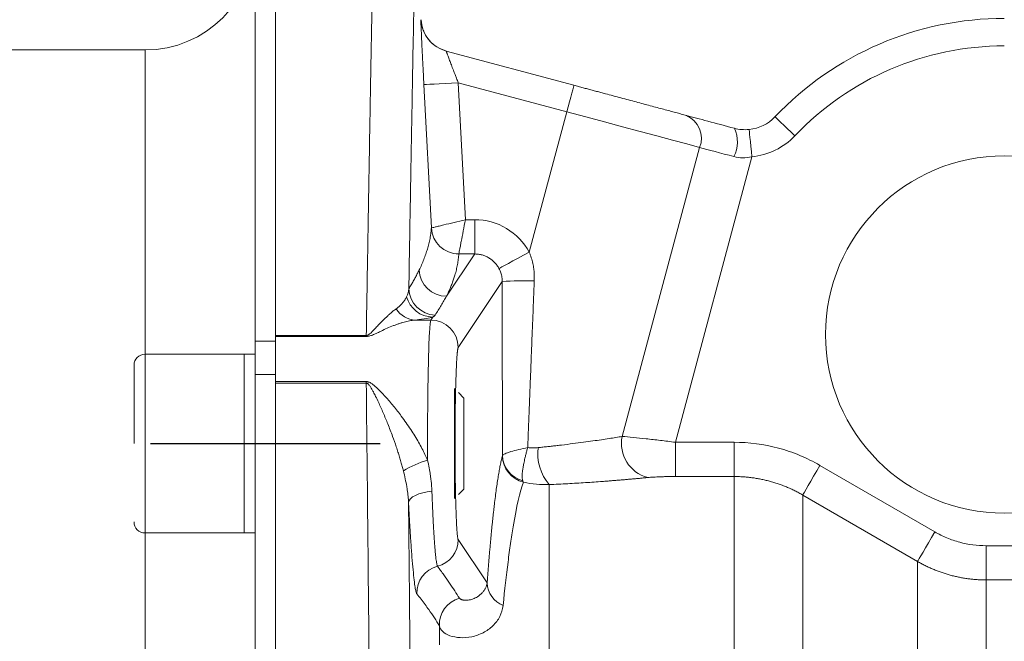
# Model space of a CAD drawing. Units: millimetres. Extents: x 0 to 1596, y 0 to 1129.
# Drawn here: x 293 to 365, y 915 to 961 of the extents above; entities that cross this region are included whole.
import ezdxf

# ---------------------------------------------------------------- set-up
doc = ezdxf.new("R2010")
doc.units = ezdxf.units.MM
doc.header["$LTSCALE"] = 3.8
doc.linetypes.add('SLD-Durchgehend', pattern=[0])
doc.linetypes.add('SLD-Punktstrich', pattern=[19.05, 15.24, -1.27, 1.27, -1.27])
doc.styles.add('SLDTEXTSTYLE0', font='ARIAL.TTF', dxfattribs={"width": 0.948})
doc.dimstyles.new('SLDDIMSTYLE1', dxfattribs={"dimtxt": 11.4, "dimasz": 9.5, "dimexe": 0, "dimexo": 0.0625, "dimgap": 2.85, "dimtad": 1, "dimdec": 3, "dimrnd": 1e-09, "dimzin": 12, "dimdsep": 46, "dimtxsty": 'SLDTEXTSTYLE0', "dimsah": 1, "dimcen": 0.09, "dimadec": 0, "dimazin": 3, "dimtfac": 1, "dimtdec": 3, "dimtofl": 0, "dimtmove": 0, "dimatfit": 3, "dimfxl": 1, "dimfrac": 2, "dimtolj": 1, "dimtzin": 12, "dimarcsym": 0})

# ---------------------------------------------------------------- blocks, each defined once
blk = doc.blocks.new('_D_8')
at = {"color": 7, "linetype": 'SLD-Durchgehend', "lineweight": 0}
for p, q in [((113.602, 944.77), (113.602, 1046.171)), ((819.602, 944.77), (819.602, 1046.171)), ((819.602, 1042.371), (113.602, 1042.371))]:
    blk.add_line(p, q, dxfattribs=at)
for points in [[(113.602, 1042.371), (123.102, 1040.699), (123.102, 1044.043)], [(819.602, 1042.371), (810.102, 1044.043), (810.102, 1040.699)]]:
    blk.add_solid(points, dxfattribs=at)
at = {"color": 7, "linetype": 'SLD-Durchgehend', "lineweight": 0, "insert": (453.54, 1057.066), "char_height": 11.4, "attachment_point": 1, "style": 'SLDTEXTSTYLE0'}
blk.add_mtext('706', dxfattribs=at)

msp = doc.modelspace()

# ---------------------------------------------------------------- linework, layer by layer
at = {"color": 7, "linetype": 'SLD-Durchgehend', "lineweight": 15}
for p, q in [((310.102, 937.2772), (310.102, 971.2705)), ((311.602, 937.6958), (311.602, 971.2705)), ((302.102, 958.4705), (131.102, 958.4705)), ((324.0121, 958.3889), (333.3011, 955.8999)), ((311.602, 937.6264), (311.602, 937.6958)), ((311.602, 937.6264), (311.602, 934.344)), ((310.102, 934.855), (310.102, 937.2772)), ((309.302, 936.3365), (302.102, 936.3365)), ((310.102, 936.3365), (309.302, 936.3365)), ((309.302, 923.3365), (309.302, 936.3365)), ((309.302, 936.3365), (309.302, 929.8365)), ((301.302, 935.5365), (301.302, 929.8365)), ((310.102, 723.7705), (310.102, 934.855)), ((311.602, 731.4241), (311.602, 934.344)), ((311.602, 934.2327), (311.602, 934.344)), ((311.602, 934.2327), (311.602, 731.4241)), ((324.6115, 925.8365), (324.6115, 933.8365)), ((325.302, 933.146), (324.8981, 933.5499)), ((325.302, 929.8365), (325.302, 933.146)), ((309.302, 929.8365), (309.302, 923.3365)), ((325.302, 926.527), (325.302, 929.8365)), ((324.8981, 926.1231), (325.302, 926.527)), ((302.102, 923.3365), (309.302, 923.3365)), ((309.302, 923.3365), (310.102, 923.3365))]:
    msp.add_line(p, q, dxfattribs=at)
at = {"color": 8, "linetype": 'SLD-Durchgehend', "lineweight": 0}
for p, q in [((302.102, 936.3365), (302.102, 958.4705)), ((325.4015, 946.1248), (324.8831, 956.0849)), ((324.8831, 956.0849), (332.7835, 953.968)), ((322.9296, 945.5204), (322.3865, 955.9549)), ((332.7835, 953.968), (330.0464, 943.7532)), ((336.8093, 930.3524), (342.4436, 951.3796)), ((340.6786, 929.9307), (346.2426, 950.696)), ((325.4015, 946.1248), (326.0852, 946.1248)), ((326.0852, 943.6283), (326.0852, 946.1248)), ((326.0852, 943.6283), (324.0376, 940.5552)), ((324.9268, 943.6271), (324.9274, 943.6283)), ((326.0852, 943.6283), (324.9274, 943.6283)), ((328.0825, 941.6288), (324.8829, 936.8269)), ((323.028, 939.0401), (322.8841, 938.8242)), ((322.8841, 938.8242), (321.7776, 938.8242)), ((311.602, 937.6958), (318.1926, 937.6958)), ((318.1926, 937.6264), (311.602, 937.6264)), ((318.1926, 937.6264), (318.1926, 937.6958)), ((310.102, 937.2772), (311.602, 937.2772)), ((302.102, 936.3365), (302.102, 929.8365)), ((310.102, 934.855), (311.602, 934.855)), ((311.602, 934.344), (318.1926, 934.344)), ((318.1926, 934.2327), (311.602, 934.2327)), ((318.1926, 934.2327), (318.1926, 934.344)), ((302.102, 929.8365), (302.102, 923.3365)), ((340.6786, 927.4387), (340.6786, 929.9307)), ((344.9417, 929.9307), (340.6786, 929.9307)), ((344.9417, 929.9307), (344.9417, 927.4387)), ((359.5411, 923.4134), (351.1917, 928.2506)), ((344.9417, 927.4387), (340.6786, 927.4387)), ((344.9417, 910.3134), (344.9417, 927.4387)), ((331.4997, 926.8518), (331.4997, 910.6348)), ((349.9417, 907.275), (349.9417, 926.0927)), ((358.2911, 921.2562), (349.9417, 926.0927)), ((302.102, 724.2045), (302.102, 923.3365)), ((324.8829, 922.8461), (326.9843, 919.6924)), ((363.2911, 922.4049), (363.2911, 919.9141)), ((369.1185, 922.4049), (363.2911, 922.4049)), ((358.2911, 750.6869), (358.2911, 921.2562)), ((363.2911, 919.9141), (363.2911, 751.6877)), ((369.1185, 919.9141), (363.2911, 919.9141)), ((323.5106, 915.1972), (323.5106, 916.5703))]:
    msp.add_line(p, q, dxfattribs=at)
at = {"color": 7, "linetype": 'SLD-Punktstrich', "lineweight": 0}
for p, q in [((302.502, 929.8365), (319.202, 929.8365)), ((302.502, 929.8185), (319.202, 929.8185))]:
    msp.add_line(p, q, dxfattribs=at)
at = {"color": 8, "linetype": 'SLD-Durchgehend', "lineweight": 0, "flags": 128}
for points in [[(322.3865, 955.9549), (322.437, 955.9576), (322.5807, 955.9651), (322.8123, 955.9771), (323.1229, 955.9933), (323.5006, 956.0129), (323.931, 956.0354), (324.3978, 956.0597), (324.8831, 956.0849)], [(333.3011, 955.8999), (333.2912, 955.8628), (333.2617, 955.7528), (333.2139, 955.5743), (333.1495, 955.3341), (333.0711, 955.0413), (332.9816, 954.7073), (332.8844, 954.3449), (332.7835, 953.968)], [(342.4436, 951.3796), (341.507, 951.6306), (340.4656, 951.9096), (339.3318, 952.2134), (338.1192, 952.5383), (336.8424, 952.8804), (335.5169, 953.2356), (334.1584, 953.5996), (332.7835, 953.968)], [(347.9214, 953.6058), (347.9492, 953.5793), (348.0318, 953.5009), (348.1658, 953.3737), (348.3462, 953.2024), (348.566, 952.9938), (348.8168, 952.7557), (349.0889, 952.4974), (349.3718, 952.2288)], [(346.0438, 952.6861), (346.0476, 952.6478), (346.0589, 952.5346), (346.0773, 952.3507), (346.102, 952.1032), (346.1321, 951.8016), (346.1665, 951.4576), (346.2038, 951.0842), (346.2426, 950.696)], [(342.4436, 951.3796), (342.6947, 951.3123), (342.9667, 951.2394), (343.258, 951.1614), (343.567, 951.0786), (343.8915, 950.9916), (344.2299, 950.901), (344.5798, 950.8072), (344.9394, 950.7109)], [(327.846, 942.5746), (327.9084, 942.608), (328.0472, 942.6824), (328.2576, 942.795), (328.5319, 942.942), (328.8604, 943.1179), (329.2314, 943.3166), (329.6315, 943.5309), (330.0464, 943.7532)], [(351.1917, 928.2506), (350.9581, 927.8472), (350.7326, 927.458), (350.5233, 927.0966), (350.3374, 926.7756), (350.1814, 926.5064), (350.0609, 926.2984), (349.9801, 926.1588), (349.9417, 926.0927)], [(321.2669, 925.549), (321.3052, 925.6862), (321.4034, 925.8213), (321.5583, 925.9503), (321.7653, 926.0691), (322.0179, 926.1741), (322.3086, 926.2622), (322.6285, 926.3306), (322.9677, 926.3772)], [(359.5411, 923.4134), (359.3079, 923.011), (359.0829, 922.6226), (358.8738, 922.2618), (358.6881, 921.9412), (358.5321, 921.6721), (358.4114, 921.4637), (358.3301, 921.3235), (358.2911, 921.2562)]]:
    msp.add_lwpolyline(points, dxfattribs=at)
at = {"color": 7, "linetype": 'SLD-Durchgehend', "lineweight": 15}
msp.add_circle((364.602, 937.7705), 13, dxfattribs=at)
for centre, radius, start, end in [((302.102, 966.4705), 8, 270, 0), ((364.602, 937.7705), 23, 90, 136.489293), ((345.7456, 955.6712), 3, 275.704366, 316.489293), ((302.102, 935.5365), 0.8, 90, 180), ((302.102, 924.1365), 0.8, 180, 270)]:
    msp.add_arc(centre, radius, start, end, dxfattribs=at)
at = {"color": 8, "linetype": 'SLD-Durchgehend', "lineweight": 0}
for centre, radius, start, end in [((324.6591, 960.8036), 2.5, 182.990563, 255.000004), ((340.754, 952.0436), 1.8154, 338.545124, 66.59638), ((342.7822, 951.7735), 2.4047, 333.774922, 24.570679), ((324.926, 945.6263), 1.9993, 183.035791, 270.0234), ((324.9335, 945.6319), 2.0036, 183.149989, 269.827832), ((324.0397, 942.5568), 2.0016, 182.671737, 269.938396), ((323.2885, 941.1814), 2.0021, 182.422652, 267.588712), ((329.9096, 907.021), 34.656, 89.164531, 93.022006), ((323.0556, 941.0388), 1.9989, 195.026515, 269.206683), ((321.8602, 940.6091), 1.7869, 213.013778, 267.349531), ((322.8806, 936.8218), 2.0023, 0.144453, 89.899133), ((339.3063, 929.8333), 2.5503, 168.256536, 255.484153), ((330.0977, 928.9653), 1.9977, 180.458101, 256.516771), ((330.0527, 929.0235), 1.9504, 181.621463, 255.781946), ((334.1523, 929.1054), 3.4807, 172.758217, 220.350201), ((325.2325, 920.4614), 8.5699, 107.505852, 120.412511), ((322.8808, 922.851), 2.002, 284.320772, 359.85937), ((323.8722, 918.9711), 2.0025, 104.345733, 181.846903), ((328.8285, 919.7724), 1.8459, 182.483589, 248.241155), ((325.5103, 916.6529), 2.0014, 105.492084, 182.365381)]:
    msp.add_arc(centre, radius, start, end, dxfattribs=at)
for points, knots in [([(318.7812, 971.2642), (318.7794, 971.168), (318.7758, 970.9735), (318.7459, 969.3381), (318.6981, 966.689), (318.6362, 963.2317), (318.5654, 959.261), (318.4901, 954.9959), (318.4028, 949.9948), (318.3044, 944.2898), (318.2301, 939.9088), (318.1926, 937.6958)], [0, 0, 0, 0, 0.1217895, 0.2461525, 0.3716003, 0.4981331, 0.5942514, 0.6924972, 0.7928705, 0.8953714, 1, 1, 1, 1]), ([(321.7771, 968.4242), (321.7757, 968.3439), (321.7727, 968.1826), (321.748, 966.8452), (321.7085, 964.6936), (321.6535, 961.677), (321.584, 957.844), (321.5005, 953.1841), (321.403, 947.6857), (321.3267, 943.3066), (321.2882, 941.0968)], [0, 0, 0, 0, 0.1231383, 0.2475728, 0.3726847, 0.4987995, 0.6211332, 0.745253, 0.8714468, 1, 1, 1, 1]), ([(322.1626, 960.6732), (322.1623, 960.6726), (322.1619, 960.6713), (322.1618, 960.6596), (322.162, 960.6409), (322.1626, 960.6145), (322.1642, 960.5636), (322.1675, 960.4695), (322.174, 960.3069), (322.1828, 960.1019), (322.1974, 959.7753), (322.2206, 959.2731), (322.2496, 958.6701), (322.2754, 958.1437), (322.2959, 957.7295), (322.3175, 957.2994), (322.3399, 956.8573), (322.363, 956.4079), (322.3786, 956.1058), (322.3865, 955.9549)], [0, 0, 0, 0, 0.0249859, 0.0499215, 0.0748473, 0.0998039, 0.1248318, 0.1873321, 0.2500294, 0.3122005, 0.3746458, 0.4996575, 0.6245911, 0.6868853, 0.7493353, 0.8119996, 0.8746989, 0.9374062, 1, 1, 1, 1]), ([(324.0121, 958.3889), (324.012, 958.3881), (324.0119, 958.3867), (324.0161, 958.3734), (324.0233, 958.3521), (324.0339, 958.3218), (324.0479, 958.2828), (324.0652, 958.235), (324.1011, 958.1372), (324.1709, 957.9505), (324.2841, 957.6487), (324.4204, 957.2911), (324.5433, 956.9673), (324.6589, 956.6677), (324.763, 956.3968), (324.8406, 956.1952), (324.8831, 956.0849)], [0, 0, 0, 0, 0.0347688, 0.0697421, 0.1049885, 0.1405751, 0.1765671, 0.2130274, 0.2500167, 0.3691258, 0.4994631, 0.6162563, 0.7493138, 0.8156869, 0.8992484, 1, 1, 1, 1]), ([(346.2426, 950.696), (346.0164, 950.6442), (345.7907, 950.6204), (345.3553, 950.6266), (345.144, 950.656), (344.9394, 950.7109)], [0, 0, 0, 0, 0.5, 0.5, 1, 1, 1, 1]), ([(322.9329, 945.5218), (322.9428, 945.5242), (322.9741, 945.5319), (323.0743, 945.5563), (323.143, 945.5731), (323.3057, 945.6129), (323.4012, 945.6362), (323.6067, 945.6864), (323.7175, 945.7135), (324.0707, 945.7997), (324.3253, 945.8619), (324.8529, 945.9908), (325.1287, 946.0582), (325.4015, 946.1248)], [0, 0, 0, 0, 0.125, 0.125, 0.25, 0.25, 0.375, 0.375, 0.5, 0.5, 0.75, 0.75, 1, 1, 1, 1]), ([(325.4015, 946.1248), (325.3491, 945.849), (325.2961, 945.5701), (325.1948, 945.0365), (325.1459, 944.779), (325.0781, 944.4218), (325.0568, 944.3097), (325.0174, 944.1019), (324.999, 944.0053), (324.9678, 943.8408), (324.9546, 943.7713), (324.9354, 943.67), (324.9294, 943.6383), (324.9274, 943.6283)], [0, 0, 0, 0, 0.25, 0.25, 0.5, 0.5, 0.625, 0.625, 0.75, 0.75, 0.875, 0.875, 1, 1, 1, 1]), ([(326.0852, 946.1248), (326.8942, 946.1248), (327.7006, 945.9018), (329.0871, 945.0717), (329.6645, 944.4662), (330.0464, 943.7532)], [0, 0, 0, 0, 0.5, 0.5, 1, 1, 1, 1]), ([(322.9296, 945.5204), (322.9226, 945.4353), (322.9087, 945.265), (322.8751, 945.0097), (322.8251, 944.7128), (322.7515, 944.372), (322.6479, 943.991), (322.524, 943.6084), (322.3813, 943.2279), (322.2213, 942.8456), (322.1009, 942.5914), (322.0403, 942.4635)], [0, 0, 0, 0, 0.0832219, 0.1664739, 0.2500055, 0.3746404, 0.500002, 0.6244138, 0.7499981, 0.8741812, 1, 1, 1, 1]), ([(324.0376, 940.5552), (324.0876, 940.6612), (324.1868, 940.8712), (324.3206, 941.1836), (324.4417, 941.4908), (324.5491, 941.7926), (324.6535, 942.1222), (324.7499, 942.4799), (324.8322, 942.866), (324.8937, 943.2479), (324.9158, 943.5011), (324.9268, 943.6271)], [0, 0, 0, 0, 0.1034454, 0.2051666, 0.3051642, 0.4034383, 0.4999894, 0.6270295, 0.7527106, 0.8770337, 1, 1, 1, 1]), ([(327.846, 942.5746), (327.8237, 942.6145), (327.7792, 942.6942), (327.7024, 942.8072), (327.6191, 942.9145), (327.529, 943.0153), (327.4329, 943.1093), (327.3312, 943.1961), (327.2244, 943.2755), (327.0763, 943.3709), (326.879, 943.472), (326.6262, 943.5607), (326.3596, 943.618), (326.1771, 943.6248), (326.0852, 943.6283)], [0, 0, 0, 0, 0.0636889, 0.1270287, 0.1900245, 0.2526814, 0.3150047, 0.3769996, 0.4386716, 0.5000262, 0.6221151, 0.7461135, 0.8720621, 1, 1, 1, 1]), ([(330.0464, 943.7532), (330.0732, 943.6882), (330.1269, 943.5579), (330.1956, 943.3574), (330.2559, 943.1528), (330.3068, 942.9437), (330.3571, 942.6873), (330.3983, 942.3826), (330.4222, 942.0292), (330.4173, 941.7924), (330.4149, 941.6733)], [0, 0, 0, 0, 0.0989952, 0.1984175, 0.2984909, 0.399435, 0.5014638, 0.6664274, 0.8323301, 1, 1, 1, 1]), ([(328.0825, 941.6288), (328.0816, 941.6754), (328.0796, 941.7765), (328.061, 941.9393), (328.0178, 942.1549), (327.947, 942.372), (327.8736, 942.5193), (327.846, 942.5746)], [0, 0, 0, 0, 0.1420095, 0.3081252, 0.4983551, 0.811862, 1, 1, 1, 1]), ([(322.0403, 942.4635), (321.9965, 942.3747), (321.9084, 942.1961), (321.7661, 941.9263), (321.6156, 941.653), (321.4567, 941.376), (321.3446, 941.1903), (321.2881, 941.0968)], [0, 0, 0, 0, 0.1952449, 0.3926657, 0.5924742, 0.7948618, 1, 1, 1, 1]), ([(328.1031, 928.9683), (328.1019, 929.4275), (328.0995, 930.348), (328.0963, 931.733), (328.0934, 933.1252), (328.0908, 934.5247), (328.0885, 935.9315), (328.0865, 937.3455), (328.0849, 938.7668), (328.0835, 940.1953), (328.0828, 941.1502), (328.0825, 941.6288)], [0, 0, 0, 0, 0.10897263, 0.21846862, 0.3284929, 0.43905033, 0.5501457, 0.66178374, 0.77396909, 0.88670633, 1, 1, 1, 1]), ([(330.4149, 941.6733), (330.3939, 941.15), (330.3526, 940.1217), (330.2924, 938.6073), (330.2346, 937.1484), (330.1792, 935.7451), (330.1262, 934.3974), (330.0755, 933.1053), (330.0272, 931.8689), (329.9812, 930.688), (329.9515, 929.9195), (329.9371, 929.5444)], [0, 0, 0, 0, 0.1293595, 0.2541566, 0.3743916, 0.4900643, 0.601175, 0.7077238, 0.8097107, 0.9071361, 1, 1, 1, 1]), ([(320.362, 939.6357), (320.3965, 939.6611), (320.468, 939.7137), (320.5669, 939.7961), (320.6636, 939.8844), (320.7563, 939.9784), (320.872, 940.11), (321.0067, 940.2918), (321.0834, 940.4397), (321.1253, 940.5206)], [0, 0, 0, 0, 0.0875922, 0.181506, 0.2817376, 0.3882766, 0.5011076, 0.7272788, 1, 1, 1, 1]), ([(324.0376, 940.5552), (323.9737, 940.4449), (323.8443, 940.2216), (323.6407, 939.8821), (323.4275, 939.5343), (323.2793, 939.2997), (323.2043, 939.1811)], [0, 0, 0, 0, 0.2410012, 0.4880015, 0.7410011, 1, 1, 1, 1]), ([(318.1926, 937.6958), (318.2019, 937.6962), (318.2215, 937.697), (318.2505, 937.7029), (318.28, 937.7119), (318.31, 937.7245), (318.3474, 937.7442), (318.3922, 937.7733), (318.4527, 937.8198), (318.5256, 937.8844), (318.6247, 937.9807), (318.7496, 938.1109), (318.92, 938.2931), (319.1476, 938.5375), (319.4287, 938.8271), (319.6916, 939.0793), (319.9364, 939.3001), (320.1485, 939.4778), (320.2943, 939.5856), (320.362, 939.6357)], [0, 0, 0, 0, 0.0051156, 0.0106373, 0.0167885, 0.023732, 0.0315815, 0.0457399, 0.0629123, 0.0908129, 0.1254941, 0.1808022, 0.2507961, 0.3546907, 0.5009073, 0.6590788, 0.7501159, 0.8838685, 1, 1, 1, 1]), ([(323.028, 939.0401), (322.9138, 939.0031), (322.7612, 938.9664), (322.3548, 938.894), (322.1003, 938.8581), (321.7775, 938.8242)], [0, 0, 0, 0, 0.5, 0.5, 1, 1, 1, 1]), ([(323.2043, 939.1811), (323.1955, 939.1689), (323.1781, 939.1449), (323.1386, 939.1095), (323.0902, 939.0748), (323.0486, 939.0516), (323.028, 939.0401)], [0, 0, 0, 0, 0.2553914, 0.5071458, 0.7553266, 1, 1, 1, 1]), ([(321.7775, 938.8242), (321.7217, 938.8186), (321.6084, 938.8074), (321.4302, 938.7798), (321.2432, 938.7439), (321.0468, 938.6983), (320.8412, 938.643), (320.6263, 938.5774), (320.4022, 938.5014), (320.0967, 938.3876), (319.7243, 938.2314), (319.337, 938.0518), (319.0317, 937.9053), (318.8223, 937.807), (318.6577, 937.7363), (318.5295, 937.6878), (318.4118, 937.6533), (318.3008, 937.631), (318.2272, 937.6279), (318.1926, 937.6264)], [0, 0, 0, 0, 0.0568017, 0.1151467, 0.1750505, 0.2365277, 0.2995915, 0.3642541, 0.4305272, 0.4984212, 0.6309466, 0.7487968, 0.8186554, 0.8743785, 0.9087072, 0.9369912, 0.9608275, 0.9815599, 1, 1, 1, 1]), ([(322.8841, 938.8242), (322.8505, 938.7593), (322.8172, 938.4355), (322.7571, 937.3224), (322.7302, 936.5351), (322.6872, 934.6264), (322.6712, 933.5076), (322.6526, 931.1247), (322.6501, 929.8626), (322.6546, 928.6345)], [0, 0, 0, 0, 0.25, 0.25, 0.5, 0.5, 0.75, 0.75, 1, 1, 1, 1]), ([(324.8829, 936.8269), (324.88, 936.8218), (324.8743, 936.8115), (324.8657, 936.7853), (324.8572, 936.7511), (324.8488, 936.7082), (324.8404, 936.6569), (324.832, 936.597), (324.8238, 936.5285), (324.8119, 936.417), (324.7966, 936.2444), (324.7776, 935.9769), (324.759, 935.6519), (324.7337, 935.1137), (324.704, 934.263), (324.675, 932.9828), (324.6557, 931.4746), (324.6489, 929.8365), (324.6557, 928.1984), (324.675, 926.6901), (324.704, 925.4099), (324.7337, 924.5594), (324.759, 924.0211), (324.7776, 923.6963), (324.7966, 923.4286), (324.8145, 923.226), (324.832, 923.0719), (324.8487, 922.9609), (324.8657, 922.8817), (324.8771, 922.858), (324.8829, 922.8461)], [0, 0, 0, 0, 0.0116461, 0.0232498, 0.0348252, 0.0463869, 0.0579492, 0.0695267, 0.0811336, 0.0927844, 0.120209, 0.1476568, 0.1780734, 0.2085128, 0.2750934, 0.3467895, 0.4223521, 0.500007, 0.577662, 0.6532245, 0.7249206, 0.7915012, 0.8219162, 0.8523572, 0.8797808, 0.9072297, 0.9304749, 0.953608, 0.9767446, 1, 1, 1, 1]), ([(318.1926, 934.344), (318.2109, 934.3433), (318.2484, 934.3419), (318.3051, 934.3313), (318.363, 934.3146), (318.4343, 934.2861), (318.5205, 934.2405), (318.6401, 934.1623), (318.7893, 934.045), (318.9996, 933.8572), (319.2692, 933.5893), (319.6747, 933.1523), (320.1774, 932.5653), (320.6788, 931.9236), (321.0948, 931.3512), (321.4234, 930.8696), (321.7246, 930.3982), (321.9984, 929.9387), (322.2443, 929.4921), (322.4642, 929.06), (322.5922, 928.7739), (322.6546, 928.6344)], [0, 0, 0, 0, 0.0073185, 0.0149503, 0.0230153, 0.0316155, 0.0461751, 0.0631528, 0.0911412, 0.1258612, 0.1820534, 0.2511841, 0.3753338, 0.5015127, 0.5830269, 0.6610035, 0.7354958, 0.8065653, 0.8742826, 0.9387292, 1, 1, 1, 1]), ([(318.4396, 738.6414), (318.4557, 740.5822), (318.4713, 742.5459), (318.5014, 746.4961), (318.516, 748.48), (318.5578, 754.4576), (318.5835, 758.4772), (318.6537, 770.6377), (318.6915, 778.88), (318.734, 791.4463), (318.7458, 795.669), (318.7598, 802.0548), (318.7639, 804.1918), (318.7708, 808.4844), (318.7736, 810.6358), (318.7844, 821.361), (318.7829, 829.8919), (318.7601, 846.8581), (318.7389, 855.2934), (318.7001, 865.7765), (318.6917, 867.8701), (318.6737, 872.051), (318.6641, 874.1421), (318.6335, 880.3721), (318.6109, 884.4665), (318.5367, 896.5791), (318.4787, 904.4267), (318.3472, 919.6716), (318.2737, 927.0696), (318.1926, 934.2327)], [0, 0, 0, 0, 0.03125, 0.03125, 0.0625, 0.0625, 0.125, 0.125, 0.25, 0.25, 0.3125, 0.3125, 0.34375, 0.34375, 0.375, 0.375, 0.5, 0.5, 0.625, 0.625, 0.65625, 0.65625, 0.6875, 0.6875, 0.75, 0.75, 0.875, 0.875, 1, 1, 1, 1]), ([(320.8943, 927.8522), (320.8673, 927.9583), (320.8116, 928.1768), (320.7186, 928.5109), (320.6153, 928.8612), (320.501, 929.2268), (320.3349, 929.7306), (320.0925, 930.4172), (319.7746, 931.2399), (319.4856, 931.9347), (319.2565, 932.4578), (319.0729, 932.8598), (318.8923, 933.2387), (318.7319, 933.5554), (318.607, 933.7829), (318.5161, 933.934), (318.442, 934.0422), (318.3844, 934.1149), (318.3324, 934.168), (318.2852, 934.2038), (318.2392, 934.2276), (318.2073, 934.2311), (318.1926, 934.2327)], [0, 0, 0, 0, 0.0446246, 0.0919253, 0.1419055, 0.1945654, 0.2499023, 0.3618403, 0.4991514, 0.6242647, 0.6869933, 0.7493376, 0.8196361, 0.8744574, 0.9092623, 0.9370839, 0.9543604, 0.9684422, 0.978635, 0.9870771, 0.9940399, 1, 1, 1, 1]), ([(330.6994, 929.5442), (330.8157, 929.5559), (331.0483, 929.5792), (331.3931, 929.6154), (331.7348, 929.6525), (332.0728, 929.6906), (332.5719, 929.7495), (333.2234, 929.8296), (333.9813, 929.9285), (334.6731, 930.0246), (335.2901, 930.114), (335.8487, 930.1988), (336.3539, 930.2782), (336.6606, 930.3282), (336.8093, 930.3524)], [0, 0, 0, 0, 0.0499495, 0.0999015, 0.1498561, 0.1998133, 0.249773, 0.3738072, 0.4983303, 0.6097818, 0.7156654, 0.8159896, 0.9107639, 1, 1, 1, 1]), ([(336.8093, 930.3524), (337.049, 930.3344), (337.3213, 930.3108), (337.908, 930.2545), (338.2208, 930.2222), (338.8839, 930.1496), (339.2364, 930.109), (339.9472, 930.0237), (340.3094, 929.9785), (340.6786, 929.9307)], [0, 0, 0, 0, 0.25, 0.25, 0.5, 0.5, 0.75, 0.75, 1, 1, 1, 1]), ([(344.9417, 929.9307), (346.0406, 929.9307), (347.1154, 929.7878), (348.692, 929.3655), (349.2143, 929.1882), (350.2256, 928.7685), (350.7163, 928.526), (351.1917, 928.2506)], [0, 0, 0, 0, 0.5, 0.5, 0.75, 0.75, 1, 1, 1, 1]), ([(326.9843, 919.6924), (326.9953, 919.8389), (327.0174, 920.1317), (327.0508, 920.5593), (327.0843, 920.9781), (327.1178, 921.3873), (327.1516, 921.7871), (327.1854, 922.1774), (327.2194, 922.5583), (327.2535, 922.9298), (327.2877, 923.2919), (327.322, 923.6445), (327.3565, 923.9877), (327.3911, 924.3214), (327.4258, 924.6458), (327.4606, 924.9606), (327.4956, 925.2661), (327.5423, 925.6599), (327.6008, 926.1275), (327.6713, 926.6492), (327.742, 927.1317), (327.8131, 927.5749), (327.8844, 927.9791), (327.956, 928.3434), (328.0279, 928.6713), (328.076, 928.8566), (328.1001, 928.9493)], [0, 0, 0, 0, 0.0313473, 0.0626753, 0.0939869, 0.125285, 0.1565725, 0.1878523, 0.2191273, 0.2504004, 0.2816745, 0.3129527, 0.3442377, 0.3755324, 0.4068399, 0.4381629, 0.4695044, 0.5008673, 0.5633356, 0.625736, 0.6880914, 0.7504249, 0.8127595, 0.8751183, 0.9375241, 1, 1, 1, 1]), ([(328.1001, 928.9493), (328.1006, 928.9515), (328.1016, 928.9559), (328.1026, 928.9642), (328.1031, 928.9683)], [0, 0, 0, 0, 0.5011988, 1, 1, 1, 1]), ([(328.1031, 928.9683), (328.1138, 929.0061), (328.181, 929.051), (328.3424, 929.1231), (328.4056, 929.1477), (328.5479, 929.1978), (328.6276, 929.2234), (328.8815, 929.2994), (329.0718, 929.3497), (329.4878, 929.4497), (329.7076, 929.498), (329.9371, 929.5444)], [0, 0, 0, 0, 0.25, 0.25, 0.375, 0.375, 0.5, 0.5, 0.75, 0.75, 1, 1, 1, 1]), ([(329.5737, 927.1329), (329.5681, 927.1504), (329.5569, 927.1858), (329.545, 927.2495), (329.5368, 927.3219), (329.5326, 927.4037), (329.5325, 927.4948), (329.5365, 927.5951), (329.5446, 927.7042), (329.557, 927.8218), (329.5734, 927.9474), (329.6021, 928.134), (329.6526, 928.4053), (329.7239, 928.7297), (329.798, 929.033), (329.8648, 929.2906), (329.9132, 929.4607), (329.9371, 929.5444)], [0, 0, 0, 0, 0.0464649, 0.0939162, 0.1423033, 0.1915655, 0.2416321, 0.2924233, 0.3438503, 0.3958164, 0.4482185, 0.5009477, 0.6180521, 0.7493764, 0.8352313, 0.9188925, 1, 1, 1, 1]), ([(329.9371, 929.5444), (330, 929.5389), (330.1263, 929.5278), (330.3165, 929.5237), (330.508, 929.5278), (330.6353, 929.5387), (330.6994, 929.5442)], [0, 0, 0, 0, 0.24674958, 0.49529201, 0.74619237, 1, 1, 1, 1]), ([(322.6546, 928.6345), (322.674, 928.5438), (322.7124, 928.3639), (322.7643, 928.097), (322.8109, 927.8353), (322.8518, 927.5789), (322.887, 927.3279), (322.9164, 927.0823), (322.9397, 926.8422), (322.9575, 926.6073), (322.9643, 926.4535), (322.9677, 926.3772)], [0, 0, 0, 0, 0.1182776, 0.2346941, 0.3492613, 0.4620036, 0.5729582, 0.6821729, 0.789706, 0.8956243, 1, 1, 1, 1]), ([(321.2669, 925.549), (321.2633, 925.6225), (321.256, 925.7713), (321.2366, 925.9975), (321.2111, 926.2292), (321.1789, 926.4661), (321.123, 926.8158), (321.0324, 927.2806), (320.9408, 927.66), (320.8943, 927.8522)], [0, 0, 0, 0, 0.0951271, 0.1926398, 0.2925198, 0.3947501, 0.4993152, 0.7462998, 1, 1, 1, 1]), ([(340.6786, 927.4387), (340.6242, 927.4386), (340.516, 927.4385), (340.3548, 927.4373), (340.1956, 927.4355), (340.0383, 927.4328), (339.8831, 927.4294), (339.7298, 927.4252), (339.5409, 927.419), (339.3222, 927.41), (339.0836, 927.3972), (338.8622, 927.3822), (338.7323, 927.3703), (338.6671, 927.3643)], [0, 0, 0, 0, 0.0720439, 0.1434544, 0.2144784, 0.2853668, 0.3563718, 0.4277446, 0.4997324, 0.6263695, 0.7510048, 0.875066, 1, 1, 1, 1]), ([(349.9417, 926.0927), (349.8461, 926.1469), (349.6549, 926.2554), (349.3617, 926.4059), (349.0643, 926.5472), (348.7627, 926.6783), (348.4573, 926.7993), (348.1483, 926.9101), (347.8362, 927.0105), (347.5212, 927.1006), (347.2038, 927.1801), (346.8843, 927.2492), (346.5629, 927.3076), (346.2402, 927.3554), (345.9164, 927.3927), (345.5918, 927.4191), (345.2668, 927.4356), (345.0501, 927.4377), (344.9417, 927.4387)], [0, 0, 0, 0, 0.0629771, 0.125888, 0.1887331, 0.2515131, 0.3142284, 0.3768797, 0.4394675, 0.5019924, 0.564455, 0.6268559, 0.6891958, 0.7514751, 0.8136945, 0.8758548, 0.9379564, 1, 1, 1, 1]), ([(329.6319, 927.0226), (329.3767, 926.3452), (329.1245, 925.2636), (328.8131, 923.3938), (328.751, 922.9938), (328.6272, 922.1407), (328.5657, 921.6885), (328.3826, 920.2594), (328.2625, 919.2082), (328.1442, 918.058)], [0, 0, 0, 0, 0.5, 0.5, 0.625, 0.625, 0.75, 0.75, 1, 1, 1, 1]), ([(338.6671, 927.3643), (338.5789, 927.3558), (338.4027, 927.3386), (338.1297, 927.3126), (337.8504, 927.2865), (337.5642, 927.2604), (337.2714, 927.2342), (336.9718, 927.2082), (336.6655, 927.1822), (336.3525, 927.1564), (336.0328, 927.1308), (335.7063, 927.1054), (335.2853, 927.0737), (334.765, 927.0364), (334.1397, 926.9944), (333.5006, 926.9547), (332.8474, 926.9175), (332.181, 926.8827), (331.7271, 926.8621), (331.4997, 926.8518)], [0, 0, 0, 0, 0.0453883, 0.0907401, 0.1360824, 0.1814422, 0.2268466, 0.2723225, 0.3178967, 0.3635959, 0.4094464, 0.4554744, 0.5017057, 0.5847317, 0.6675689, 0.750366, 0.8332717, 0.9164341, 1, 1, 1, 1]), ([(322.9677, 926.3772), (322.9712, 926.2831), (322.9782, 926.097), (322.9888, 925.8264), (322.9994, 925.566), (323.0099, 925.3162), (323.0204, 925.0768), (323.0308, 924.8477), (323.0411, 924.6287), (323.0513, 924.4198), (323.0613, 924.2207), (323.0712, 924.0313), (323.0809, 923.8513), (323.0905, 923.6806), (323.0998, 923.519), (323.109, 923.366), (323.1179, 923.2215), (323.1266, 923.0852), (323.1351, 922.9568), (323.1433, 922.8359), (323.1512, 922.7224), (323.1589, 922.6159), (323.1736, 922.4175), (323.1952, 922.1451), (323.2237, 921.8291), (323.2515, 921.5625), (323.2785, 921.3439), (323.3045, 921.1707), (323.3295, 921.042), (323.3534, 920.952), (323.3685, 920.9247), (323.376, 920.9112)], [0, 0, 0, 0, 0.0306349, 0.0605918, 0.0898715, 0.1184743, 0.1464004, 0.1736498, 0.2002226, 0.2261187, 0.2513385, 0.2758823, 0.2997505, 0.3229437, 0.3454618, 0.3673042, 0.3884717, 0.4089646, 0.4287831, 0.4479275, 0.4663979, 0.4841944, 0.501317, 0.5685432, 0.6343667, 0.6987914, 0.7618156, 0.8234459, 0.8836851, 0.942535, 1, 1, 1, 1]), ([(321.4763, 744.8712), (321.4797, 745.3077), (321.4865, 746.1801), (321.4965, 747.4929), (321.5063, 748.8072), (321.5159, 750.1233), (321.5254, 751.4413), (321.5347, 752.7609), (321.5438, 754.0822), (321.5527, 755.4051), (321.5615, 756.7296), (321.5701, 758.0555), (321.5785, 759.383), (321.5868, 760.7118), (321.5948, 762.042), (321.6027, 763.3735), (321.6104, 764.7063), (321.618, 766.0404), (321.6254, 767.3756), (321.6325, 768.712), (321.6396, 770.0495), (321.6464, 771.388), (321.6531, 772.7276), (321.6596, 774.0681), (321.6659, 775.4096), (321.672, 776.752), (321.678, 778.0953), (321.6838, 779.4394), (321.6894, 780.7843), (321.6949, 782.13), (321.7114, 786.353), (321.7354, 793.4817), (321.7595, 803.5594), (321.774, 813.6596), (321.7793, 824.8216), (321.7716, 837.0447), (321.7467, 850.2967), (321.7051, 863.5008), (321.6627, 873.0519), (321.6315, 879.0409), (321.6179, 881.5363), (321.6036, 884.0284), (321.5887, 886.5169), (321.5733, 889.0014), (321.5572, 891.4816), (321.5404, 893.9573), (321.5231, 896.4281), (321.5051, 898.8936), (321.4866, 901.3536), (321.4674, 903.8075), (321.4476, 906.2551), (321.4272, 908.6959), (321.4061, 911.1295), (321.3845, 913.5555), (321.3622, 915.9735), (321.3393, 918.3831), (321.3158, 920.7833), (321.2917, 923.1755), (321.2752, 924.7567), (321.2669, 925.549)], [0, 0, 0, 0, 0.0075964, 0.0151799, 0.0227509, 0.0303094, 0.0378557, 0.04539, 0.0529125, 0.0604234, 0.0679229, 0.0754112, 0.0828885, 0.090355, 0.097811, 0.1052566, 0.112692, 0.1201174, 0.1275331, 0.1349392, 0.142336, 0.1497237, 0.1571024, 0.1644724, 0.1718338, 0.179187, 0.186532, 0.1938692, 0.2011986, 0.2085206, 0.2158353, 0.2700292, 0.3239658, 0.3777308, 0.4314098, 0.5018433, 0.5724904, 0.6435446, 0.7151987, 0.7290078, 0.7428541, 0.7567389, 0.7706637, 0.7846298, 0.7986385, 0.8126912, 0.8267894, 0.8409343, 0.8551273, 0.8693697, 0.883663, 0.8980084, 0.9124074, 0.9268612, 0.9413712, 0.9559387, 0.9705652, 0.9852518, 1, 1, 1, 1]), ([(321.2669, 925.549), (321.2723, 925.4438), (321.2831, 925.234), (321.2997, 924.9256), (321.3163, 924.623), (321.3331, 924.3266), (321.35, 924.0362), (321.367, 923.7518), (321.3842, 923.4734), (321.4015, 923.2009), (321.4394, 922.6216), (321.4986, 921.792), (321.5788, 920.8314), (321.6575, 920.0465), (321.7185, 919.5705), (321.7624, 919.2971), (321.7911, 919.1466), (321.8187, 919.0312), (321.8454, 918.9475), (321.8623, 918.9202), (321.8707, 918.9065)], [0, 0, 0, 0, 0.0281531, 0.0561599, 0.0840474, 0.1118428, 0.1395732, 0.1672656, 0.1949469, 0.2226437, 0.2503823, 0.3759079, 0.5002102, 0.6253044, 0.7492546, 0.7998404, 0.8500453, 0.9000318, 0.9499627, 1, 1, 1, 1]), ([(359.5411, 923.4134), (359.8264, 923.2481), (360.1208, 923.1026), (360.7276, 922.8506), (361.0409, 922.7442), (361.9869, 922.4907), (362.6318, 922.4049), (363.2911, 922.4049)], [0, 0, 0, 0, 0.25, 0.25, 0.5, 0.5, 1, 1, 1, 1]), ([(358.2911, 921.2562), (358.3833, 921.2039), (358.5675, 921.0997), (358.8492, 920.9549), (359.1339, 920.8189), (359.4217, 920.6927), (359.7121, 920.5759), (360.0049, 920.4688), (360.2997, 920.3712), (360.5962, 920.2831), (360.8941, 920.2045), (361.1931, 920.1355), (361.4928, 920.0759), (361.793, 920.0256), (362.0934, 919.9847), (362.3936, 919.953), (362.6934, 919.9306), (362.9925, 919.9167), (363.1917, 919.915), (363.2911, 919.9141)], [0, 0, 0, 0, 0.06071889, 0.12119985, 0.18144308, 0.24144878, 0.30121716, 0.36074841, 0.42004274, 0.47910036, 0.53792146, 0.59650624, 0.65485491, 0.71296767, 0.77084472, 0.82848628, 0.88589253, 0.9430637, 1, 1, 1, 1]), ([(323.376, 920.9112), (323.5292, 920.7008), (323.8267, 920.2922), (324.245, 919.6935), (324.6275, 919.128), (324.8622, 918.7596), (324.9757, 918.5815)], [0, 0, 0, 0, 0.2733018, 0.5310688, 0.7733014, 1, 1, 1, 1]), ([(324.9757, 918.5815), (324.9826, 918.5721), (324.9965, 918.5532), (325.0283, 918.5277), (325.0682, 918.5045), (325.117, 918.4839), (325.1743, 918.4662), (325.24, 918.4521), (325.3698, 918.4345), (325.6018, 918.4359), (325.9465, 918.5137), (326.3115, 918.6893), (326.5821, 918.9122), (326.7628, 919.1389), (326.8678, 919.319), (326.9442, 919.5027), (326.9711, 919.6303), (326.9843, 919.6924)], [0, 0, 0, 0, 0.0346967, 0.0697151, 0.1050642, 0.1407528, 0.1767892, 0.2131818, 0.2499384, 0.3707504, 0.5000093, 0.6154912, 0.7496245, 0.8167894, 0.8809051, 0.9419743, 1, 1, 1, 1]), ([(321.8707, 918.9065), (321.9746, 918.7752), (322.1791, 918.5168), (322.4697, 918.1324), (322.7974, 917.6797), (323.1519, 917.1644), (323.3929, 916.7653), (323.5106, 916.5703)], [0, 0, 0, 0, 0.1722082, 0.3388333, 0.5000004, 0.7556401, 1, 1, 1, 1]), ([(328.1442, 918.058), (328.1148, 917.7723), (328.0326, 917.504), (327.7781, 917.0055), (327.6067, 916.7783), (327.1953, 916.3811), (326.9551, 916.2112), (326.4321, 915.9421), (326.1495, 915.8431), (325.5778, 915.7229), (325.2887, 915.7017), (324.7459, 915.7319), (324.4953, 915.7827), (324.0667, 915.9366), (323.8885, 916.0393), (323.6253, 916.2799), (323.5397, 916.4173), (323.5106, 916.5703)], [0, 0, 0, 0, 0.125, 0.125, 0.25, 0.25, 0.375, 0.375, 0.5, 0.5, 0.625, 0.625, 0.75, 0.75, 0.875, 0.875, 1, 1, 1, 1])]:
    msp.add_open_spline(points, degree=3, knots=knots, dxfattribs=at)
at = {"color": 7, "linetype": 'SLD-Durchgehend', "lineweight": 15}
for points, knots in [([(324.0334, 958.3832), (323.7926, 958.4712), (323.2987, 958.6518), (322.7075, 959.2003), (322.2939, 959.8926), (322.2199, 960.4133), (322.1839, 960.6671)], [0, 0, 0, 0, 0.2437314, 0.4999998, 0.7562717, 1, 1, 1, 1]), ([(333.3011, 955.8999), (333.411, 955.8704), (333.6306, 955.8116), (333.9594, 955.7235), (334.2871, 955.6357), (334.6137, 955.5482), (334.9392, 955.461), (335.2636, 955.374), (335.864, 955.2132), (336.7293, 954.9813), (337.825, 954.6877), (338.8656, 954.4089), (339.6716, 954.1929), (340.2723, 954.032), (340.6962, 953.9184), (341.1001, 953.8102), (341.3499, 953.7432), (341.4751, 953.7097)], [0, 0, 0, 0, 0.0353666, 0.0706505, 0.1058857, 0.141106, 0.1763456, 0.2116383, 0.247018, 0.3734869, 0.50001, 0.626479, 0.753002, 0.8148325, 0.8764876, 0.9381494, 1, 1, 1, 1]), ([(344.9692, 952.7734), (345.1411, 952.7274), (345.3169, 952.6965), (345.676, 952.6666), (345.8606, 952.6678), (346.0438, 952.6861)], [0, 0, 0, 0, 0.5, 0.5, 1, 1, 1, 1])]:
    msp.add_open_spline(points, degree=3, knots=knots, dxfattribs=at)
at = {"color": 8, "linetype": 'SLD-Durchgehend', "lineweight": 0}
for points in [[(364.602, 958.7705), (358.8433, 958.7705), (353.3366, 956.4052), (349.3718, 952.2288)], [(349.3718, 952.2288), (348.5463, 951.3592), (347.4357, 950.8152), (346.2426, 950.696)], [(322.9329, 945.5218), (322.9309, 945.5213), (322.9298, 945.5208), (322.9296, 945.5204)], [(321.1253, 940.5206), (321.2161, 940.7161), (321.2683, 940.9043), (321.2882, 941.0968)], [(329.5737, 927.1329), (329.5911, 927.0838), (329.6105, 927.0472), (329.6319, 927.0226)], [(331.4997, 926.8518), (330.8748, 926.833), (330.2519, 926.8883), (329.6319, 927.0226)]]:
    msp.add_open_spline(points, degree=3, dxfattribs=at)
at = {"color": 7, "linetype": 'SLD-Durchgehend', "lineweight": 15}
msp.add_open_spline([(341.4751, 953.7097), (342.3786, 953.4676), (343.6007, 953.1401), (344.9692, 952.7734)], degree=3, dxfattribs=at)

# ---------------------------------------------------------------- dimensions: what is measured, and where the dimension line sits
at = {"color": 7, "linetype": 'SLD-Durchgehend', "lineweight": 0}
dim = msp.add_linear_dim(base=(113.602, 1042.371), p1=(819.602, 940.9705), p2=(113.602, 940.9705), dimstyle='SLDDIMSTYLE1', dxfattribs=at)
dim.commit()
dim.dimension.update_dxf_attribs({"geometry": '_D_8', "text_midpoint": (466.602, 1042.371), "dimtype": 160})

doc.saveas('drawing.dxf')
